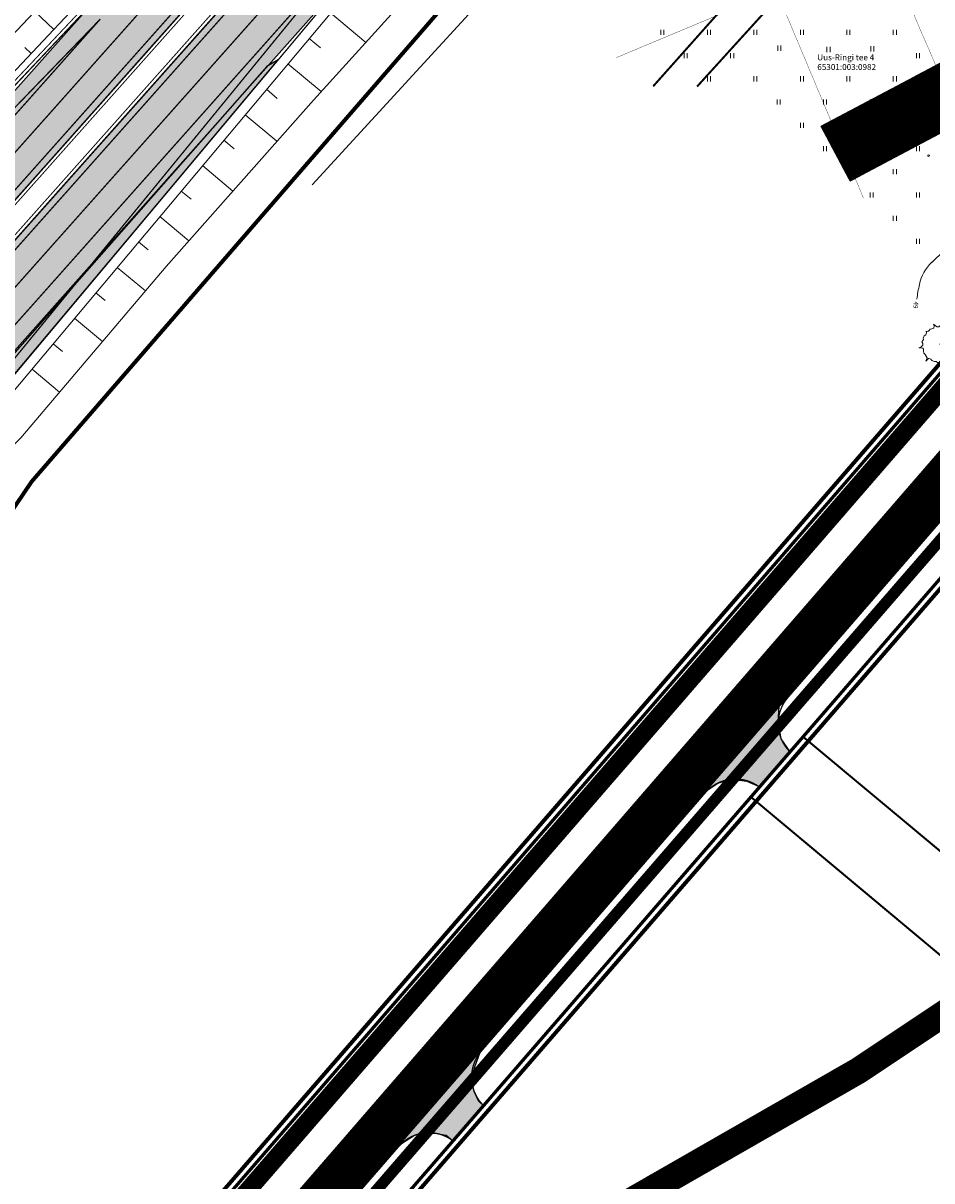
# Model space of a CAD drawing. Units: metres. Extents: x 550525 to 1102519, y 6580188 to 13161451.
# Drawn here: x 550902 to 551039, y 6580450 to 6580624 of the extents above; entities that cross this region are included whole.
import ezdxf
from ezdxf.enums import TextEntityAlignment as Align

# ---------------------------------------------------------------- set-up
doc = ezdxf.new("R2010")
doc.units = ezdxf.units.M
doc.header["$LTSCALE"] = 100
for name, pattern in [('ASFBET', [2.5, 1.5, -1]), ('CENTER', [50.8, 31.75, -6.35, 6.35, -6.35]), ('GE_T11S1_EP_FINAL$0$GE_T11S1_EP Karla ristmik$0$DASHDOT', [1, 0.5, -0.25, 0, -0.25]), ('GE_T11S1_EP_FINAL$0$GE_T11S1_EP Karla ristmik$0$DASHED', [6, 4, -2]), ('GE_T11S1_EP_FINAL$0$GE_T11S1_EP Karla ristmik$0$VIA28', [12, 3, -9]), ('GE_T11S1_EP_FINAL$0$GE_T11S1_EP$0$DASHDOT', [1, 0.5, -0.25, 0, -0.25]), ('GE_T11S1_EP_FINAL$0$GE_T11S1_EP$0$DASHED', [6, 4, -2]), ('GE_T11S1_EP_FINAL$0$GE_T11S1_EP$0$VIA28', [12, 3, -9]), ('HIDDEN', [0.375, 0.25, -0.125])]:
    doc.linetypes.add(name, pattern=pattern)
for name, color, linetype in [('12', 3, 'Continuous'), ('DP_PROJ_H', 102, 'Continuous'), ('GE_T11S1_EP_FINAL$0$GE_T11S1_EP Karla ristmik$0$K-T_tänavamaa', 1, 'GE_T11S1_EP_FINAL$0$GE_T11S1_EP Karla ristmik$0$DASHED'), ('GE_T11S1_EP_FINAL$0$GE_T11S1_EP$0$K-T_tänavamaa', 1, 'GE_T11S1_EP_FINAL$0$GE_T11S1_EP$0$DASHED'), ('GE_T11S1_EP_FINAL$0$K-T_elem_porkepiire', 4, 'GE_T11S1_EP_FINAL$0$FENCELINE2'), ('GE_T11S1_EP_FINAL$0$K-T_Kergliiklus', 31, 'Continuous'), ('K-xref', 7, 'Continuous'), ('OPT-asf-uus', 253, 'Continuous'), ('OPT-Tugi-tek', 7, 'Continuous'), ('OPT_mood-piir', 1, 'Continuous')]:
    doc.layers.add(name, color=color, linetype=linetype)
for name, color, linetype, lineweight in [('DP_UUSPIIR', 230, 'Continuous', 211), ('DTRASS', 7, 'Continuous', 5), ('Geoalus', 7, 'Continuous', 5), ('OPT-kinnistu piir', 19, 'Continuous', 15), ('OPT-planpuu', 78, 'Continuous', 0), ('OPT-tee kontuurjoon', 7, 'Continuous', 0), ('OPT-teekaitsevoond-olev', 170, 'Continuous', 5), ('OPT-teekaitsevoond-plan', 174, 'Continuous', 5), ('OPT-topoalusplaan', 7, 'Continuous', 5)]:
    doc.layers.add(name, color=color, linetype=linetype, lineweight=lineweight)
doc.styles.add('Arial', font='ARIAL.TTF')
doc.styles.add('romanc', font='romanc.shx', dxfattribs={"height": 0.9})
doc.styles.add('RomanS', font='romans.shx')
doc.styles.add('SWISL', font='swissl.ttf', dxfattribs={"width": 0.99})
doc.linetypes.add('-D-', pattern='A,10,-1.5,["D",RomanS,S=1.4,R=0,X=-0.7,Y=-0.7],-1.5', length=13)
doc.linetypes.add('GE_T11S1_EP_FINAL$0$FENCELINE2', pattern='A,0.25,-0.1,[132,ltypeshp.shx,S=0.1,R=0,X=-0.1,Y=0],-0.1,1', length=1.45)
doc.linetypes.add('KANALISATSIOON_drenaaz', pattern='A,12.7,-5.08,["D1",Arial,S=2.54,R=0,X=-2.54,Y=-1.27],-5.08', length=22.86)
doc.linetypes.add('TRACKS', pattern='A,3.81,[130,ltypeshp.shx,S=6.35,R=0,X=0,Y=0],3.81', length=7.62)

# ---------------------------------------------------------------- blocks, each defined once
blk = doc.blocks.new('geoterra_1')
at = {"layer": 'OPT-topoalusplaan', "linetype": 'Continuous'}
for p, q in [((550997.77, 6580623.38), (550997.77, 6580622.62)), ((550998.23, 6580623.38), (550998.23, 6580622.62)), ((551004.77, 6580623.38), (551004.77, 6580622.62)), ((551005.23, 6580623.38), (551005.23, 6580622.62)), ((551011.77, 6580623.38), (551011.77, 6580622.62)), ((551012.23, 6580623.38), (551012.23, 6580622.62)), ((551018.77, 6580623.38), (551018.77, 6580622.62)), ((551019.23, 6580623.38), (551019.23, 6580622.62)), ((551025.77, 6580623.38), (551025.77, 6580622.62)), ((551026.23, 6580623.38), (551026.23, 6580622.62)), ((551032.77, 6580623.38), (551032.77, 6580622.62)), ((551033.23, 6580623.38), (551033.23, 6580622.62)), ((551015.37, 6580621), (551015.37, 6580620.24)), ((551015.83, 6580621), (551015.83, 6580620.24)), ((551022.78, 6580620.8), (551022.78, 6580620.04)), ((551023.24, 6580620.8), (551023.24, 6580620.04)), ((551029.37, 6580620.9), (551029.37, 6580620.14)), ((551029.83, 6580620.9), (551029.83, 6580620.14)), ((551001.27, 6580619.88), (551001.27, 6580619.12)), ((551001.73, 6580619.88), (551001.73, 6580619.12)), ((551008.27, 6580619.88), (551008.27, 6580619.12)), ((551008.73, 6580619.88), (551008.73, 6580619.12)), ((551036.27, 6580619.88), (551036.27, 6580619.12)), ((551036.73, 6580619.88), (551036.73, 6580619.12)), ((551004.77, 6580616.38), (551004.77, 6580615.62)), ((551005.23, 6580616.38), (551005.23, 6580615.62)), ((551011.77, 6580616.38), (551011.77, 6580615.62)), ((551012.23, 6580616.38), (551012.23, 6580615.62)), ((551018.77, 6580616.38), (551018.77, 6580615.62)), ((551019.23, 6580616.38), (551019.23, 6580615.62)), ((551025.77, 6580616.38), (551025.77, 6580615.62)), ((551026.23, 6580616.38), (551026.23, 6580615.62)), ((551032.77, 6580616.38), (551032.77, 6580615.62)), ((551033.23, 6580616.38), (551033.23, 6580615.62)), ((551015.27, 6580612.88), (551015.27, 6580612.12)), ((551015.73, 6580612.88), (551015.73, 6580612.12)), ((551022.27, 6580612.88), (551022.27, 6580612.12)), ((551022.73, 6580612.88), (551022.73, 6580612.12)), ((551029.27, 6580612.88), (551029.27, 6580612.12)), ((551029.73, 6580612.88), (551029.73, 6580612.12)), ((551036.27, 6580612.88), (551036.27, 6580612.12)), ((551036.73, 6580612.88), (551036.73, 6580612.12)), ((551018.77, 6580609.38), (551018.77, 6580608.62)), ((551019.23, 6580609.38), (551019.23, 6580608.62)), ((551025.77, 6580609.38), (551025.77, 6580608.62)), ((551026.23, 6580609.38), (551026.23, 6580608.62)), ((551032.77, 6580609.38), (551032.77, 6580608.62)), ((551033.23, 6580609.38), (551033.23, 6580608.62)), ((551022.27, 6580605.88), (551022.27, 6580605.12)), ((551022.73, 6580605.88), (551022.73, 6580605.12)), ((551029.27, 6580605.88), (551029.27, 6580605.12)), ((551029.73, 6580605.88), (551029.73, 6580605.12)), ((551036.27, 6580605.88), (551036.27, 6580605.12)), ((551036.73, 6580605.88), (551036.73, 6580605.12)), ((551025.77, 6580602.38), (551025.77, 6580601.62)), ((551026.23, 6580602.38), (551026.23, 6580601.62)), ((551032.77, 6580602.38), (551032.77, 6580601.62)), ((551033.23, 6580602.38), (551033.23, 6580601.62)), ((551029.27, 6580598.88), (551029.27, 6580598.12)), ((551029.73, 6580598.88), (551029.73, 6580598.12)), ((551036.27, 6580598.88), (551036.27, 6580598.12)), ((551036.73, 6580598.88), (551036.73, 6580598.12)), ((551032.77, 6580595.38), (551032.77, 6580594.62)), ((551033.23, 6580595.38), (551033.23, 6580594.62)), ((551036.27, 6580591.88), (551036.27, 6580591.12)), ((551036.73, 6580591.88), (551036.73, 6580591.12))]:
    blk.add_line(p, q, dxfattribs=at)
at = {"layer": 'OPT-topoalusplaan'}
for centre, radius, start, end in [((551092.26, 6580531.98), 77.84, 123.8355, 133.5978), ((551043.03, 6580583.68), 6.46, 133.5978, 167.9583), ((551072.55, 6580577.38), 36.65, 167.9583, 171.4545)]:
    blk.add_arc(centre, radius, start, end, dxfattribs=at)
blk.add_ellipse((551038.08, 6580604.43), major_axis=(0.0884, 0.0884), ratio=1, start_param=5.497787, end_param=11.780972, dxfattribs=at)
at = {"layer": 'OPT-topoalusplaan', "style": 'RomanS'}
blk.add_text('49', height=0.7, rotation=264.8273, dxfattribs=at).set_placement((551036.16, 6580581.93), align=Align.MIDDLE_CENTER)
blk = doc.blocks.new('TUGITABEL')
at = {"layer": 'OPT-Tugi-tek', "lineweight": 0, "true_color": 0xf2f2f2}
h = blk.add_hatch(dxfattribs=at)
h.set_pattern_fill('ANSI31', scale=0.005, style=0)
h.paths.add_polyline_path([(787.07, 330.33), (804.52, 330.33), (804.52, 322.52), (787.07, 322.52)])
at = {"layer": 'OPT-Tugi-tek', "lineweight": 0}
for p, q in [((787.07, 327.73), (804.52, 327.73)), ((794.04, 325.12), (794.04, 327.73)), ((787.07, 325.12), (804.52, 325.12))]:
    blk.add_line(p, q, dxfattribs=at)
blk.add_lwpolyline([(787.07, 330.33), (804.52, 330.33), (804.52, 322.52), (787.07, 322.52)], close=True, dxfattribs=at)
blk = doc.blocks.new('teeproj.')
at = {"layer": 'OPT-asf-uus'}
h = blk.add_hatch(color=256, dxfattribs=at)
edge = h.paths.add_edge_path()
edge.add_line((550685.8, 6580356.35), (550999.54, 6580709.16))
edge.add_arc((549132.87, 6582369.14), 2498, 318.35414, 333.38895)
edge.add_line((551366.25, 6581250.21), (551702.24, 6581920.84))
edge.add_line((551702.24, 6581920.84), (551692.73, 6581926.41))
edge.add_line((551692.73, 6581926.41), (551570.88, 6581683.21))
edge.add_line((551570.88, 6581683.21), (551565.3, 6581685.41))
edge.add_arc((550947.29, 6581922.48), 661.92, 335.73263, 339.01298, ccw=False)
edge.add_arc((550989.76, 6581904), 615.61, 334.70935, 335.67644, ccw=False)
edge.add_arc((550766.53, 6582009.47), 862.5, 334.0186, 334.70938, ccw=False)
edge.add_arc((550248.74, 6582261.81), 1438.5, 333.60414, 334.0186, ccw=False)
edge.add_arc((547669, 6583542.17), 4318.5, 333.46598, 333.60414, ccw=False)
edge.add_line((551532.63, 6581612.97), (551526.66, 6581601))
edge.add_line((551526.66, 6581601), (551491.01, 6581523.78))
edge.add_line((551491.01, 6581523.78), (551356.42, 6581255.14))
edge.add_arc((549132.87, 6582369.14), 2487, 318.35414, 333.38895, ccw=False)
edge.add_line((550991.32, 6580716.47), (550677.27, 6580363.32))
edge.add_line((550677.27, 6580363.32), (550685.8, 6580356.35))
h = blk.add_hatch(color=256, dxfattribs=at)
edge = h.paths.add_edge_path()
edge.add_arc((557376.67, 6578750.89), 6476.25, 153.315276, 153.403696)
edge.add_line((551585.72, 6581650.32), (551545.86, 6581575.23))
edge.add_line((551545.86, 6581575.23), (551379.66, 6581243.49))
edge.add_arc((549132.87, 6582369.14), 2513, 318.35414, 333.38895, ccw=False)
edge.add_line((551010.75, 6580699.19), (550697.46, 6580346.9))
edge.add_line((550697.46, 6580346.9), (550688.91, 6580353.83))
edge.add_line((550688.91, 6580353.83), (551002.53, 6580706.5))
edge.add_arc((549132.87, 6582369.14), 2502, 318.35414, 333.38895)
edge.add_line((551369.83, 6581248.42), (551705.7, 6581918.82))
edge.add_line((551705.7, 6581918.82), (551715.21, 6581913.25))
edge.add_line((551715.21, 6581913.25), (551625.76, 6581734.7))
edge.add_line((551625.76, 6581734.7), (551631.19, 6581731.13))
edge.add_arc((573339.55, 6567919.15), 25729.82, 147.533373, 147.606983)
edge.add_arc((552120.86, 6581412.89), 584.59, 150.22059, 151.19321)
edge.add_arc((552235.57, 6581349.81), 715.5, 151.19321, 151.98898)
edge.add_arc((552417.18, 6581253.19), 921.21, 151.98898, 152.60792)
edge.add_arc((552745.95, 6581082.83), 1291.5, 152.60792, 153.05001)
edge.add_arc((553516.12, 6580691.26), 2155.5, 153.05001, 153.31527)
for points in [[(550701.27, 6580343.66), (550705.76, 6580339.67), (550710.69, 6580345.22), (550727.05, 6580363.85), (550742.02, 6580381.77), (550759.44, 6580404.02), (550778.01, 6580428.97), (550798.27, 6580455.58), (550815.73, 6580476.13), (550839.56, 6580502.92), (550868.14, 6580535.06), (550897.02, 6580567.54), (550921.97, 6580597.2), (550940.12, 6580618.86), (550938.41, 6580617.86), (550874.73, 6580545.63), (550804.32, 6580467.84), (550763.98, 6580421.7), (550764.37, 6580421.26), (550764.35, 6580420.3), (550763.21, 6580419.05), (550744.37, 6580394.31), (550735.14, 6580382.82), (550718.5, 6580363.15)], [(551017.23, 6580514.63), (551015.9, 6580516.55), (551015.44, 6580519.15), (551015.6, 6580521.46), (551016.61, 6580522.44), (551015.76, 6580522.92), (551004.27, 6580509.37), (551004.97, 6580508.97), (551006.34, 6580509.91), (551008.39, 6580510.49), (551010.7, 6580510.18), (551012.65, 6580509.34)], [(550971, 6580461.37), (550970.33, 6580461.96), (550969.65, 6580463.47), (550969.26, 6580465.38), (550969.74, 6580467.14), (550970.47, 6580469.22), (550970.06, 6580469.73), (550958.25, 6580456.07), (550958.69, 6580455.61), (550960.66, 6580456.85), (550961.73, 6580457.15), (550963.78, 6580457.17), (550965.44, 6580456.87), (550966.44, 6580456)]]:
    blk.add_hatch(color=256, dxfattribs=at).paths.add_polyline_path(points)
at = {"layer": 'GE_T11S1_EP_FINAL$0$GE_T11S1_EP Karla ristmik$0$K-T_tänavamaa', "linetype": 'GE_T11S1_EP_FINAL$0$GE_T11S1_EP Karla ristmik$0$DASHDOT', "ltscale": 0.1, "const_width": 0.6, "flags": 128}
blk.add_lwpolyline([(550922.77, 6580397.62), (550922.31, 6580398.55), (550924.7, 6580406.28), (550926.86, 6580408.77), (551007.33, 6580501.64), (551080.3, 6580585.92), (551117.34, 6580605.67), (551227.46, 6580664.41), (551315.28, 6580711.27), (551329.14, 6580689.84), (551351.31, 6580655.51), (551368.75, 6580546.85), (551343.28, 6580398.99), (551357.65, 6580353.62), (551362.35, 6580278.29)], dxfattribs=at)
at = {"layer": 'GE_T11S1_EP_FINAL$0$GE_T11S1_EP$0$K-T_tänavamaa', "linetype": 'GE_T11S1_EP_FINAL$0$GE_T11S1_EP$0$DASHDOT', "ltscale": 0.1, "const_width": 0.6, "flags": 128}
for points in [[(550825.36, 6580440.47), (550758.11, 6580340.95), (550818.23, 6580369.6), (550895.31, 6580406.32), (550970.07, 6580492.64), (551066.2, 6580603.6), (551253.78, 6580703.67), (551303.16, 6580730.01), (551234.7, 6580836.06), (551183.37, 6580915.65)], [(550826.83, 6580442.64), (550902.99, 6580555.33), (551036.51, 6580709.48), (551150.88, 6580845.13), (551194.45, 6580899.14)]]:
    blk.add_lwpolyline(points, dxfattribs=at)
at = {"layer": 'GE_T11S1_EP_FINAL$0$K-T_elem_porkepiire', "color": 7, "ltscale": 3, "const_width": 0.15}
blk.add_lwpolyline([(550852.82, 6580565.24), (550911.15, 6580627.07)], dxfattribs=at)
at = {"layer": 'Geoalus', "color": 7, "linetype": 'Continuous', "flags": 128}
for points in [[(550808.78, 6580517.22), (550850.83, 6580570.42), (550907.46, 6580630.44), (550929.44, 6580655.16)], [(550959.57, 6580628.38), (550945.44, 6580612.81), (550923.27, 6580587.73), (550901.34, 6580561.91), (550878.89, 6580538.96), (550854.96, 6580517.98)]]:
    blk.add_lwpolyline(points, dxfattribs=at)
at = {"layer": 'Geoalus', "color": 7}
for points in [[(550808.28, 6580516.66), (550852.08, 6580565.91), (550910.41, 6580627.74), (550932.43, 6580652.5)], [(550899.83, 6580568.44), (550954.46, 6580633.64)]]:
    blk.add_lwpolyline(points, dxfattribs=at)
at = {"layer": 'Geoalus', "color": 7, "linetype": 'Continuous'}
for points in [[(550906.35, 6580623.44), (550903.44, 6580626.18)], [(550948, 6580625.92), (550953.3, 6580621.48)], [(550902.92, 6580619.8), (550901.95, 6580620.72)], [(550944.79, 6580622.09), (550946.5, 6580620.65)], [(550941.57, 6580618.26), (550946.58, 6580614.07)], [(550938.36, 6580614.43), (550939.99, 6580613.06)], [(550935.15, 6580610.59), (550939.94, 6580606.59)], [(550931.94, 6580606.76), (550933.5, 6580605.45)], [(550928.73, 6580602.93), (550933.31, 6580599.09)], [(550925.52, 6580599.1), (550927.01, 6580597.85)], [(550922.31, 6580595.27), (550926.68, 6580591.6)], [(550919.09, 6580591.43), (550920.52, 6580590.24)], [(550915.88, 6580587.6), (550920.13, 6580584.04)], [(550912.67, 6580583.77), (550914.08, 6580582.59)], [(550909.46, 6580579.94), (550913.66, 6580576.42)], [(550906.25, 6580576.1), (550907.64, 6580574.94)], [(550903.04, 6580572.27), (550907.18, 6580568.8)]]:
    blk.add_lwpolyline(points, dxfattribs=at)
at = {"layer": 'OPT-asf-uus', "flags": 128}
for points in [[(550812.91, 6580499.29), (550999.54, 6580709.16, 0.065696), (551366.25, 6581250.21), (551702.24, 6581920.84), (551692.73, 6581926.41), (551570.88, 6581683.21), (551565.3, 6581685.41, -0.014314), (551550.72, 6581650.44, -0.00422), (551546.36, 6581641, -0.003014), (551541.86, 6581631.63, -0.001808), (551537.27, 6581622.29, -0.000603), (551532.63, 6581612.97), (551526.66, 6581601), (551491.01, 6581523.78), (551356.42, 6581255.14, -0.065696), (550991.32, 6580716.47), (550805.24, 6580507.22)], [(550823.36, 6580488.47), (551010.75, 6580699.19, 0.065696), (551379.66, 6581243.49), (551545.86, 6581575.23), (551585.72, 6581650.32)]]:
    blk.add_lwpolyline(points, format="xyb", dxfattribs=at)
at = {"layer": 'OPT-asf-uus'}
blk.add_lwpolyline([(551545.88, 6581575.27), (551585.72, 6581650.32, -0.000386), (551590.2, 6581659.25, -0.001157), (551594.7, 6581668.16, -0.001929), (551599.25, 6581677.02, -0.002701), (551603.88, 6581685.83, -0.003472), (551608.61, 6581694.57, -0.004244), (551613.46, 6581703.23, -0.000321), (551631.19, 6581731.13), (551625.76, 6581734.7), (551715.21, 6581913.25), (551705.7, 6581918.82), (551369.83, 6581248.42, -0.065696), (551002.53, 6580706.5), (550815.7, 6580496.4)], format="xyb", dxfattribs=at)
at = {"layer": 'OPT-asf-uus', "linetype": 'Continuous', "const_width": 7}
blk.add_lwpolyline([(550889.64, 6580390.24), (550897.15, 6580393.82, 0.103311), (550906.91, 6580401.25), (551070.25, 6580589.71, -0.091916), (551078.8, 6580596.53), (551309.8, 6580719.75)], format="xyb", dxfattribs=at)
at = {"layer": 'OPT-asf-uus', "flags": 128}
blk.add_lwpolyline([(550897.02, 6580567.54), (550921.97, 6580597.2), (550940.12, 6580618.86), (550938.41, 6580617.86), (550874.73, 6580545.63)], dxfattribs=at)
for points in [[(551017.23, 6580514.63), (551015.9, 6580516.55), (551015.44, 6580519.15), (551015.6, 6580521.46), (551016.61, 6580522.44), (551015.76, 6580522.92), (551004.27, 6580509.37), (551004.97, 6580508.97), (551006.34, 6580509.91), (551008.39, 6580510.49), (551010.7, 6580510.18), (551012.65, 6580509.34)], [(550971, 6580461.37), (550970.33, 6580461.96), (550969.65, 6580463.47), (550969.26, 6580465.38), (550969.74, 6580467.14), (550970.47, 6580469.22), (550970.06, 6580469.73), (550958.25, 6580456.07), (550958.69, 6580455.61), (550960.66, 6580456.85), (550961.73, 6580457.15), (550963.78, 6580457.17), (550965.44, 6580456.87), (550966.44, 6580456)]]:
    blk.add_lwpolyline(points, close=True, dxfattribs=at)
at = {"layer": 'OPT-tee kontuurjoon', "linetype": 'GE_T11S1_EP_FINAL$0$GE_T11S1_EP Karla ristmik$0$VIA28', "ltscale": 0.009, "const_width": 0.2, "flags": 128}
for points in [[(551698.13, 6581923.25), (551362, 6581252.34, -0.065696), (550995.99, 6580712.32), (550766.15, 6580453.86), (550682.1, 6580359.34)], [(551709.81, 6581916.41), (551374.07, 6581246.29, -0.065696), (551006.08, 6580703.34), (550776.18, 6580444.82), (550692.6, 6580350.84)]]:
    blk.add_lwpolyline(points, format="xyb", dxfattribs=at)
at = {"layer": 'OPT-tee kontuurjoon', "linetype": 'Continuous', "ltscale": 0.009, "const_width": 0.2}
for points in [[(551701.37, 6581921.35), (551365.36, 6581250.66, -0.065696), (550998.79, 6580709.82), (550768.94, 6580451.35)], [(551706.56, 6581918.31), (551370.72, 6581247.97, -0.065696), (551003.28, 6580705.84), (550773.4, 6580447.33)], [(551206.85, 6580655.23), (551206.87, 6580655.2, 0.414491), (551200.1, 6580657.27), (551080.45, 6580593.44, 0.091916), (551072.9, 6580587.42), (551016.9, 6580522.81, 0.395899), (551017.22, 6580514.6)], [(551012.63, 6580509.29, 0.396048), (551004.45, 6580508.45), (550970.72, 6580469.53, 0.396744), (550971.06, 6580461.31, 0.396744)]]:
    blk.add_lwpolyline(points, format="xyb", dxfattribs=at)
at = {"layer": 'OPT-tee kontuurjoon', "color": 7, "linetype": 'Continuous', "ltscale": 0.009, "const_width": 0.2}
for points in [[(551702.24, 6581920.84), (551366.25, 6581250.21, -0.065696), (550999.54, 6580709.16), (550769.68, 6580450.68)], [(551705.7, 6581918.82), (551369.83, 6581248.42, -0.065696), (551002.53, 6580706.5), (550772.65, 6580448)], [(550888.13, 6580393.4), (550895.64, 6580396.98, 0.103311), (550904.26, 6580403.54), (551067.61, 6580592, -0.091916), (551077.15, 6580599.62), (551081.41, 6580601.89, 0.423652)], [(550919.16, 6580410.05), (550958.28, 6580455.17, -0.396809), (550966.46, 6580456.01)]]:
    blk.add_lwpolyline(points, format="xyb", dxfattribs=at)
at = {"layer": 'OPT-tee kontuurjoon', "color": 7, "linetype": 'GE_T11S1_EP_FINAL$0$FENCELINE2', "lineweight": 5, "ltscale": 0.05, "const_width": 0.15, "flags": 128}
for points in [[(551702.69, 6581920.62), (551366.7, 6581249.98, -0.065696), (550999.91, 6580708.83), (550770.05, 6580450.35)], [(551705.25, 6581919.04), (551369.38, 6581248.64, -0.065696), (551002.16, 6580706.83), (550772.28, 6580448.34)]]:
    blk.add_lwpolyline(points, format="xyb", dxfattribs=at)
at = {"layer": 'OPT-tee kontuurjoon', "linetype": 'GE_T11S1_EP_FINAL$0$GE_T11S1_EP$0$VIA28', "ltscale": 0.009, "const_width": 0.2}
blk.add_lwpolyline([(550773.35, 6580330.98), (550783.49, 6580336.75, -0.018061), (550847.52, 6580370.16), (550897.15, 6580393.82, 0.103311), (550906.91, 6580401.25), (551070.25, 6580589.71, -0.091916), (551078.8, 6580596.53), (551309.8, 6580719.75)], format="xyb", dxfattribs=at)
at = {"layer": 'OPT-tee kontuurjoon', "linetype": 'GE_T11S1_EP_FINAL$0$GE_T11S1_EP Karla ristmik$0$VIA28', "ltscale": 0.009, "const_width": 0.2}
for points in [[(550951.45, 6580636.28), (550823.17, 6580492.02)], [(550913.31, 6580624.98), (550804.18, 6580502.27)]]:
    blk.add_lwpolyline(points, dxfattribs=at)
at = {"layer": 'OPT-tee kontuurjoon', "linetype": 'Continuous', "ltscale": 0.009, "const_width": 0.2}
for points in [[(550897.53, 6580570.37), (550951.41, 6580636.23)], [(550898.68, 6580569.4), (550953.31, 6580634.6)], [(550853.18, 6580564.9), (550911.51, 6580626.73)], [(550854.28, 6580563.87), (550913.32, 6580624.99)]]:
    blk.add_lwpolyline(points, dxfattribs=at)
blk = doc.blocks.new('2PUU')
at = {"layer": 'OPT-planpuu', "lineweight": 9}
for points in [[(0, 1.334), (-0.075, 1.113), (-0.171, 1.168), (-0.266, 1.116), (-0.365, 1.132), (-0.515, 1.053), (-0.66, 1.053), (-0.765, 0.971), (-0.77, 0.893), (-0.852, 0.81), (-0.99, 0.8), (-1.158, 0.811), (-1.047, 0.745), (-0.979, 0.613), (-1.056, 0.49), (-1.137, 0.417), (-1.129, 0.299), (-1.16, 0.183), (-1.263, 0.131), (-1.174, 0.077), (-1.138, -0.063), (-1.176, -0.188), (-1.148, -0.337), (-1.068, -0.401), (-1.05, -0.48), (-1.056, -0.578), (-0.938, -0.644), (-0.882, -0.726), (-0.909, -0.901), (-0.97, -1.024), (-0.865, -0.933), (-0.762, -0.871), (-0.687, -0.896), (-0.602, -0.999), (-0.493, -1.094), (-0.387, -1.111), (-0.14, -1.196), (-0.087, -1.434), (-0.041, -1.202), (-0.008, -1.165), (0.101, -1.133), (0.214, -1.15), (0.385, -1.112), (0.489, -1.04), (0.62, -1.029), (0.686, -0.945), (0.807, -0.845), (0.82, -0.768), (0.859, -0.751), (0.994, -0.789), (0.889, -0.645), (1.005, -0.633), (1.046, -0.586), (1.097, -0.501), (1.129, -0.484), (1.094, -0.432), (1.14, -0.19), (1.197, -0.135), (1.183, -0.007), (1.219, 0.079), (1.36, 0.138), (1.516, 0.187), (1.378, 0.186), (1.188, 0.198), (1.123, 0.261), (1.123, 0.487), (1.052, 0.58), (0.932, 0.725), (0.913, 0.795), (0.927, 0.892), (0.778, 0.95), (0.699, 0.916), (0.612, 0.981), (0.374, 1.202), (0.265, 1.179), (0.124, 1.13), (0.019, 1.156)], [(-0.015, 0.031), (-0.04, 0.003), (0.006, 0)]]:
    blk.add_lwpolyline(points, close=True, dxfattribs=at)

msp = doc.modelspace()

# ---------------------------------------------------------------- linework, layer by layer
at = {"color": 5, "linetype": 'KANALISATSIOON_drenaaz', "const_width": 4}
msp.add_lwpolyline([(550781.9, 6580319.33), (550965.4, 6580430.96), (551027.47, 6580466.56), (551206.73, 6580585.9), (551297.41, 6580633.9), (551390.78, 6580679.2), (551453.46, 6580785.7), (551329.28, 6581134)], dxfattribs=at)
at = {"layer": '12', "lineweight": 0}
msp.add_arc((551017.93, 6580460.27), 1.18, 110.6308, 315.5872, dxfattribs=at)
at = {"layer": 'DP_UUSPIIR', "color": 244, "linetype": 'TRACKS', "lineweight": 15, "ltscale": 0.002}
msp.add_line((550945.24, 6580600.03), (551063.65, 6580729.19), dxfattribs=at)
at = {"layer": 'DTRASS', "linetype": '-D-', "lineweight": 0, "ltscale": 0.01, "const_width": 0.05}
for points in [[(550991.07, 6580619.2), (551210.77, 6580711.16)], [(551011.66, 6580681.62), (551056.37, 6580578.26)], [(551000.35, 6580664.45), (551028.27, 6580598.06)]]:
    msp.add_lwpolyline(points, dxfattribs=at)
at = {"layer": 'GE_T11S1_EP_FINAL$0$K-T_Kergliiklus', "const_width": 2.5, "flags": 128}
msp.add_lwpolyline([(551303.31, 6580726.97), (551078.18, 6580606.88, 0.091994), (551060.41, 6580592.7), (550898.3, 6580405.55)], format="xyb", dxfattribs=at)
at = {"layer": 'GE_T11S1_EP_FINAL$0$K-T_Kergliiklus', "ltscale": 2, "const_width": 1.5, "flags": 128}
msp.add_lwpolyline([(551311.36, 6580714.57), (551079.71, 6580591.01, 0.091916), (551075.43, 6580587.6), (550920.94, 6580409.35)], format="xyb", dxfattribs=at)
at = {"layer": 'OPT-kinnistu piir', "lineweight": 0, "const_width": 0.5}
msp.add_lwpolyline([(551314.76, 6580712.12), (551303.71, 6580729.17), (551066.83, 6580602.81), (550905.72, 6580416.82), (550895.93, 6580405.51), (550757.75, 6580339.68), (550745.99, 6580322.06), (550752.52, 6580316.5), (550921.88, 6580397.19), (550921.24, 6580398.46), (550923.81, 6580406.78), (550926.74, 6580410.16), (550968.19, 6580458.01), (551019.18, 6580516.88), (551079.67, 6580586.71), (551314.76, 6580712.12)], dxfattribs=at)
at = {"layer": 'OPT-tee kontuurjoon', "const_width": 0.2}
for points in [[(551303.99, 6580725.92), (551078.77, 6580605.78, 0.091994), (551061.35, 6580591.88), (550899.25, 6580404.74)], [(551302.91, 6580725.34), (551078.77, 6580605.78, 0.091994), (551061.35, 6580591.88), (550899.25, 6580404.74)], [(551310.95, 6580715.2), (551079.36, 6580591.67, 0.091916), (551074.87, 6580588.09), (550920.37, 6580409.84)], [(551310.95, 6580715.2), (551079.36, 6580591.67, 0.091916), (551074.87, 6580588.09), (550920.37, 6580409.84)], [(551311.77, 6580713.94), (551080.06, 6580590.34, 0.091916), (551076, 6580587.1), (550921.51, 6580408.86)], [(551311.77, 6580713.94), (551080.06, 6580590.34, 0.091916), (551076, 6580587.1), (550921.51, 6580408.86)], [(550897.36, 6580406.37), (551059.47, 6580593.52, -0.091994), (551077.59, 6580607.98), (551092.45, 6580615.91, 0.414217), (551092.86, 6580617.26), (551088.23, 6580625.94)]]:
    msp.add_lwpolyline(points, format="xyb", dxfattribs=at)
at = {"layer": 'OPT-teekaitsevoond-olev', "linetype": 'CENTER', "ltscale": 0.005, "const_width": 0.3, "flags": 128}
msp.add_lwpolyline([(551003.21, 6580614.83), (551061.87, 6580679.44), (551089.28, 6580709.7), (551142.39, 6580770.87), (551165.57, 6580799.58), (551195.74, 6580839.41), (551217.51, 6580869.9), (551242.94, 6580907.12)], dxfattribs=at)
at = {"layer": 'OPT-teekaitsevoond-plan', "linetype": 'CENTER', "ltscale": 0.003, "const_width": 0.3, "flags": 128}
msp.add_lwpolyline([(551250.3, 6580932.96), (551205.28, 6580868.86), (551161.86, 6580810.39), (551131.24, 6580771.36), (551060.9, 6580687.15), (550996.6, 6580614.87)], dxfattribs=at)
at = {"layer": 'OPT_mood-piir', "linetype": 'ASFBET', "ltscale": 0.01, "const_width": 0.3}
for points in [[(551049.11, 6580551.43), (551019.18, 6580516.88), (551056.82, 6580485.5), (551095.74, 6580511.04), (551049.11, 6580551.43)], [(551019.18, 6580516.88), (551011.34, 6580507.8), (551046.3, 6580478.59), (551056.82, 6580485.5), (551019.18, 6580516.88)]]:
    msp.add_lwpolyline(points, dxfattribs=at)

# ---------------------------------------------------------------- block references
at = {"layer": 'DP_PROJ_H', "color": 122, "xscale": 2.285692416097516, "yscale": 2.285692416131496, "zscale": 2.285692415999999, "rotation": 322.5479527124226}
msp.add_blockref('2PUU', (551039.81, 6580575.97), dxfattribs=at)
at = {"layer": 'Geoalus', "color": 174, "linetype": 'HIDDEN', "ltscale": 0.1}
msp.add_blockref('geoterra_1', (0, 0), dxfattribs=at)
at = {"layer": 'K-xref'}
msp.add_blockref('teeproj.', (0, 0), dxfattribs=at)
at = {"layer": 'OPT-Tugi-tek', "xscale": 1.200000000009425, "yscale": 1.199999999953434, "zscale": 1.2, "rotation": 28.00000002140531}
msp.add_blockref('TUGITABEL', (550374.04, 6579815.44), dxfattribs=at)

# ---------------------------------------------------------------- texts
at = {"layer": 'OPT-kinnistu piir', "lineweight": 9, "style": 'romanc'}
for s, p in [('Uus-Ringi tee 4', (551021.32, 6580618.78)), ('65301:003:0982', (551021.32, 6580617.33))]:
    msp.add_text(s, height=0.9, dxfattribs=at).set_placement(p)
at = {"layer": 'OPT-Tugi-tek', "color": 7, "ltscale": 15, "style": 'SWISL'}
for s, height, p in [('Uus-Ringi tee 4', 1.44, (551024.43, 6580608.67)), ('3711 m²', 1.44, (551033.79, 6580610.02)), ('Ä 50%%%/T50%%%', 1, (551024.65, 6580604.87)), ('65301:003:0982', 1.44, (551029.44, 6580604.24))]:
    msp.add_text(s, height=height, rotation=28, dxfattribs=at).set_placement(p, align=Align.MIDDLE_LEFT)

doc.saveas('drawing.dxf')
